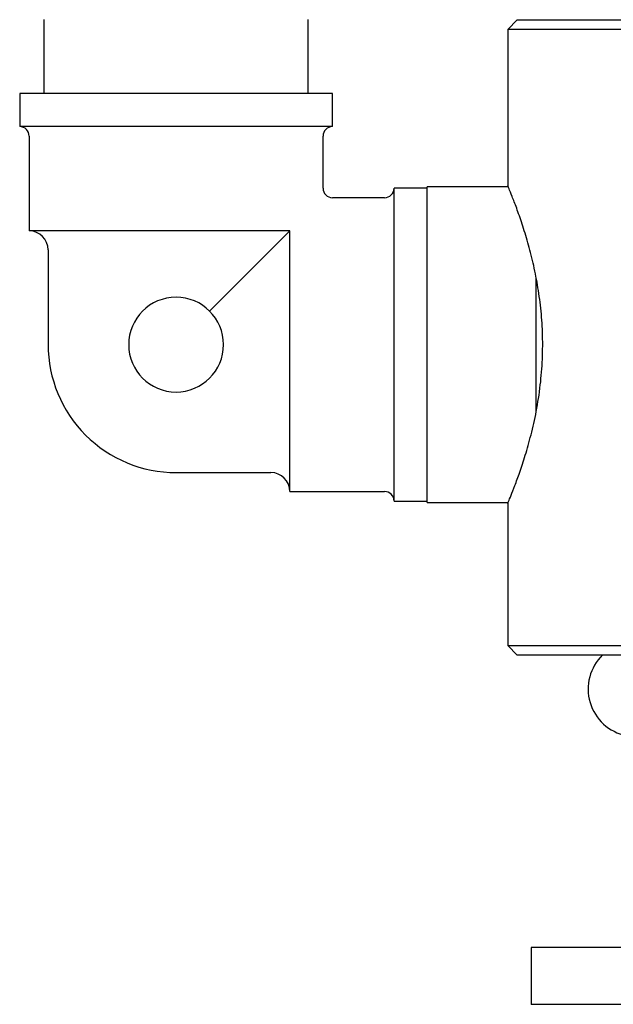
# Model space of a CAD drawing. Units: millimetres. Extents: x 3 to 4997, y 5 to 4995.
# Drawn here: x 2336 to 2399, y 966 to 1069 of the extents above; entities that cross this region are included whole.
import ezdxf

# ---------------------------------------------------------------- set-up
doc = ezdxf.new("R2010")
doc.units = ezdxf.units.MM

msp = doc.modelspace()

# ---------------------------------------------------------------- linework, layer by layer
at = {"color": 7, "linetype": 'Continuous', "lineweight": 25}
for p, q in [((2338.54, 1069.4), (2338.54, 1061.6)), ((2366.44, 1061.6), (2366.44, 1069.4)), ((2388.49, 1069.35), (2387.49, 1068.35)), ((2388.49, 1069.35), (2419.49, 1069.35)), ((2387.49, 1068.35), (2387.49, 1051.82)), ((2419.49, 1068.35), (2387.49, 1068.35)), ((2335.99, 1061.6), (2335.99, 1058.1)), ((2368.99, 1061.6), (2335.99, 1061.6)), ((2368.99, 1058.1), (2368.99, 1061.6)), ((2368.99, 1058.1), (2335.99, 1058.1)), ((2336.99, 1057.1), (2336.99, 1047.1)), ((2367.99, 1051.6), (2367.99, 1057.1)), ((2378.99, 1051.6), (2375.49, 1051.6)), ((2375.49, 1018.6), (2375.49, 1051.6)), ((2387.49, 1051.75), (2378.99, 1051.75)), ((2378.99, 1018.45), (2378.99, 1051.75)), ((2374.49, 1050.6), (2368.99, 1050.6)), ((2363.76, 1047.1), (2336.99, 1047.1)), ((2364.49, 1047.1), (2363.76, 1047.1)), ((2364.49, 1046.38), (2364.49, 1047.1)), ((2364.49, 1019.6), (2364.49, 1046.38)), ((2338.99, 1045.1), (2338.99, 1035.1)), ((2362.49, 1045.1), (2356.02, 1038.64)), ((2390.49, 1028.1), (2390.49, 1042.13)), ((2352.49, 1021.6), (2362.49, 1021.6)), ((2364.49, 1019.6), (2374.49, 1019.6)), ((2375.49, 1018.6), (2378.99, 1018.6)), ((2378.99, 1018.45), (2387.53, 1018.45)), ((2387.49, 1018.35), (2387.49, 1003.35)), ((2387.49, 1003.35), (2388.49, 1002.35)), ((2387.49, 1003.35), (2411.74, 1003.35)), ((2411.74, 1002.35), (2388.49, 1002.35)), ((2389.96, 971.5), (2389.96, 965.5)), ((2398.5, 971.5), (2389.96, 971.5)), ((2417.49, 971.5), (2398.5, 971.5)), ((2398.5, 965.5), (2389.96, 965.5)), ((2417.49, 965.5), (2398.5, 965.5))]:
    msp.add_line(p, q, dxfattribs=at)
for centre, radius, start, end in [((2335.99, 1057.1), 1, 0, 90), ((2368.99, 1057.1), 1, 90, 180), ((2368.99, 1051.6), 1, 179.6743, 269.0884), ((2374.49, 1051.6), 1, 270, 0), ((2336.99, 1045.1), 2, 0, 90), ((2352.49, 1035.1), 5, 90, 0), ((2352.49, 1035.1), 5, 0, 90), ((2352.49, 1035.1), 13.5, 180, 225), ((2352.49, 1035.1), 13.5, 225, 270), ((2362.49, 1019.6), 2, 0, 90), ((2374.49, 1018.6), 1, 0, 90), ((2400.96, 998.76), 5, 134.0144, 258.7647)]:
    msp.add_arc(centre, radius, start, end, dxfattribs=at)
for points, knots in [([(2387.49, 1018.35), (2387.51, 1018.39), (2387.54, 1018.48), (2387.81, 1019.14), (2388.22, 1020.18), (2388.74, 1021.6), (2389.34, 1023.39), (2389.95, 1025.55), (2390.52, 1028.05), (2390.94, 1030.75), (2391.17, 1033.58), (2391.18, 1036.32), (2390.99, 1038.97), (2390.64, 1041.43), (2390.17, 1043.76), (2389.6, 1045.93), (2388.99, 1047.89), (2388.41, 1049.54), (2387.91, 1050.83), (2387.6, 1051.58), (2387.47, 1051.9), (2387.5, 1051.83), (2387.5, 1051.82)], [0, 0, 0, 0, 0.049876, 0.101271, 0.151128, 0.202315, 0.254493, 0.308043, 0.362673, 0.419039, 0.470932, 0.524593, 0.572595, 0.62194, 0.671063, 0.721399, 0.77466, 0.829389, 0.883751, 0.939902, 0.990795, 1, 1, 1, 1]), ([(2362.49, 1045.1), (2362.55, 1045.16), (2362.83, 1045.45), (2363.24, 1045.85), (2363.7, 1046.31), (2363.95, 1046.57), (2364.16, 1046.77), (2364.32, 1046.93), (2364.46, 1047.08), (2364.48, 1047.09), (2364.49, 1047.1)], [0, 0, 0, 0, 0.077533, 0.368269, 0.483302, 0.551872, 0.63261, 0.712722, 0.80983, 1, 1, 1, 1])]:
    msp.add_open_spline(points, degree=3, knots=knots, dxfattribs=at)

doc.saveas('drawing.dxf')
